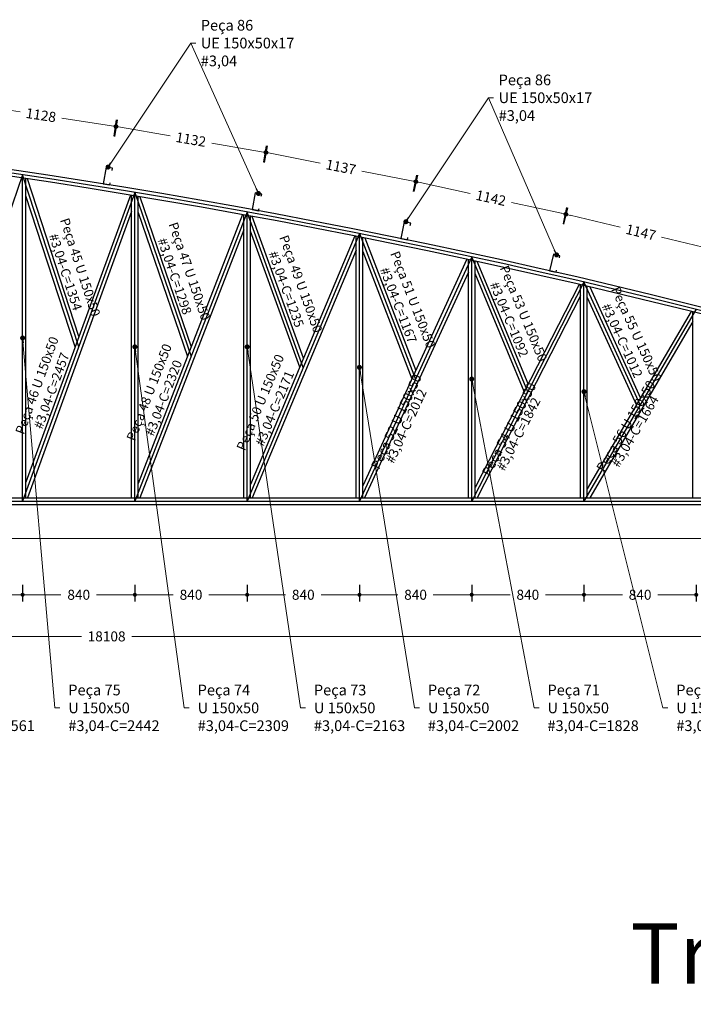
# Model space of a CAD drawing. Units: metres. Extents: x 1641 to 14177, y 457 to 4192.
# Drawn here: x 1679 to 1684, y 507 to 514 of the extents above; entities that cross this region are included whole.
import ezdxf

# ---------------------------------------------------------------- set-up
doc = ezdxf.new("R2010")
doc.units = ezdxf.units.M
doc.header["$PDMODE"] = 3
for name, color, linetype, lineweight in [('ARQ_ALV_ALT', 2, 'Continuous', 13), ('ARQ_VIS_V01', 6, 'Continuous', 13), ('COTA', 12, 'Continuous', 9), ('m_cota', 1, 'Continuous', 5), ('TEXTO', 2, 'Continuous', 13)]:
    doc.layers.add(name, color=color, linetype=linetype, lineweight=lineweight)
doc.layers.add('PAREDE VISTA', color=6, linetype='Continuous')
doc.styles.add('ARIAL', font='ARIAL.TTF')
doc.dimstyles.new('cota', dxfattribs={"dimtxt": 0.075, "dimasz": 0.03, "dimexe": 0.05, "dimexo": 0, "dimgap": 0.05, "dimtad": 0, "dimdec": 0, "dimlfac": 1000, "dimzin": 4, "dimdsep": 46, "dimtxsty": 'ARIAL', "dimblk": 'DOT', "dimcen": 0, "dimdle": 0.15, "dimclrd": 256, "dimclre": 256, "dimclrt": 4, "dimadec": 0, "dimazin": 1, "dimtfac": 1, "dimtdec": 0, "dimtix": 1, "dimtofl": 0, "dimtmove": 0, "dimatfit": 3, "dimfxl": 0.075, "dimfxlon": 1, "dimtolj": 1, "dimtzin": 0, "dimlwd": -1, "dimarcsym": 0})
doc.dimstyles.new('Cota 50', dxfattribs={"dimtxt": 0.14, "dimasz": 0.0375, "dimexe": 0.05, "dimexo": 0.05, "dimgap": 0.05, "dimtad": 0, "dimdec": 0, "dimlfac": 1000, "dimzin": 4, "dimdsep": 46, "dimtxsty": 'ARIAL', "dimblk": 'DOT', "dimcen": 0.0375, "dimdle": 0.0375, "dimclrd": 256, "dimclre": 256, "dimclrt": 4, "dimadec": 0, "dimazin": 1, "dimtfac": 1, "dimtdec": 0, "dimtix": 1, "dimtofl": 0, "dimtmove": 0, "dimatfit": 3, "dimldrblk": 'DOT', "dimfxl": 0.1, "dimfxlon": 1, "dimtolj": 1, "dimtzin": 0, "dimlwd": -1, "dimarcsym": 1})

# ---------------------------------------------------------------- blocks, each defined once
blk = doc.blocks.new('_DOT')
at = {"color": 0, "linetype": 'ByBlock'}
blk.add_line((-0.5, 0), (-1, 0), dxfattribs=at)
at = {"color": 0, "linetype": 'ByBlock', "const_width": 0.5}
blk.add_lwpolyline([(-0.25, 0, 1), (0.25, 0, 1)], format="xyb", close=True, dxfattribs=at)
blk = doc.blocks.new('*D157')
at = {"layer": 'COTA', "lineweight": -2, "transparency": 16777216}
for p, q in [((1678.613, 513.7336), (1678.6317, 513.8572)), ((1679.7287, 513.5649), (1679.7474, 513.6885))]:
    blk.add_line(p, q, dxfattribs=at)
at = {"layer": 'COTA', "transparency": 16777216}
for p, q in [((1678.6539, 513.8033), (1679.0253, 513.7471)), ((1679.7102, 513.6436), (1679.3388, 513.6997))]:
    blk.add_line(p, q, dxfattribs=at)
at = {"layer": 'Defpoints', "color": 0, "transparency": 16777216}
for p in [(1679.7399, 513.6391), (1678.5776, 513.4993), (1679.6933, 513.3306)]:
    blk.add_point(p, dxfattribs=at)
at = {"layer": 'COTA', "transparency": 16777216, "xscale": 0.03, "yscale": 0.03, "zscale": 0.03}
for p, rotation in [((1678.6242, 513.8078), 171.4021182820845), ((1679.7399, 513.6391), 351.4021182820846)]:
    blk.add_blockref('_DOT', p, dxfattribs=dict(at, rotation=rotation))
at = {"layer": 'COTA', "color": 4, "transparency": 16777216, "insert": (1679.1821, 513.7234), "char_height": 0.075, "attachment_point": 5, "rotation": 351.40212, "style": 'ARIAL'}
blk.add_mtext('\\A1;1128', dxfattribs=at)
blk = doc.blocks.new('*D158')
at = {"layer": 'COTA', "lineweight": -2, "transparency": 16777216}
for p, q in [((1679.7336, 513.5641), (1679.7549, 513.6872)), ((1680.8493, 513.3711), (1680.8706, 513.4943))]:
    blk.add_line(p, q, dxfattribs=at)
at = {"layer": 'COTA', "transparency": 16777216}
for p, q in [((1679.776, 513.6329), (1680.1485, 513.5684)), ((1680.8325, 513.4501), (1680.46, 513.5146))]:
    blk.add_line(p, q, dxfattribs=at)
at = {"layer": 'Defpoints', "color": 0, "transparency": 16777216}
for p in [(1680.8621, 513.445), (1679.6933, 513.3306), (1680.8089, 513.1376)]:
    blk.add_point(p, dxfattribs=at)
at = {"layer": 'COTA', "transparency": 16777216, "xscale": 0.03, "yscale": 0.03, "zscale": 0.03}
for p, rotation in [((1679.7464, 513.638), 170.1885034284386), ((1680.8621, 513.445), 350.1885034284387)]:
    blk.add_blockref('_DOT', p, dxfattribs=dict(at, rotation=rotation))
at = {"layer": 'COTA', "color": 4, "transparency": 16777216, "insert": (1680.3042, 513.5415), "char_height": 0.075, "attachment_point": 5, "rotation": 350.1885, "style": 'ARIAL'}
blk.add_mtext('\\A1;1132', dxfattribs=at)
blk = doc.blocks.new('*D159')
at = {"layer": 'COTA', "lineweight": -2, "transparency": 16777216}
for p, q in [((1680.8542, 513.3702), (1680.8781, 513.4928)), ((1681.9699, 513.1527), (1681.9938, 513.2754))]:
    blk.add_line(p, q, dxfattribs=at)
at = {"layer": 'COTA', "transparency": 16777216}
for p, q in [((1680.898, 513.438), (1681.2709, 513.3654)), ((1681.9548, 513.232), (1681.5819, 513.3047))]:
    blk.add_line(p, q, dxfattribs=at)
at = {"layer": 'Defpoints', "color": 0, "transparency": 16777216}
for p in [(1681.9842, 513.2263), (1680.8089, 513.1376), (1681.9246, 512.9202)]:
    blk.add_point(p, dxfattribs=at)
at = {"layer": 'COTA', "transparency": 16777216, "xscale": 0.03, "yscale": 0.03, "zscale": 0.03}
for p, rotation in [((1680.8686, 513.4438), 168.9704373662165), ((1681.9842, 513.2263), 348.9704373662165)]:
    blk.add_blockref('_DOT', p, dxfattribs=dict(at, rotation=rotation))
at = {"layer": 'COTA', "color": 4, "transparency": 16777216, "insert": (1681.4264, 513.335), "char_height": 0.075, "attachment_point": 5, "rotation": 348.97044, "style": 'ARIAL'}
blk.add_mtext('\\A1;1137', dxfattribs=at)
blk = doc.blocks.new('*D160')
at = {"layer": 'COTA', "lineweight": -2, "transparency": 16777216}
for p, q in [((1681.9748, 513.1516), (1682.0013, 513.2738)), ((1683.0905, 512.9093), (1683.117, 513.0315))]:
    blk.add_line(p, q, dxfattribs=at)
at = {"layer": 'COTA', "transparency": 16777216}
for p, q in [((1682.02, 513.2185), (1682.3941, 513.1373)), ((1683.0771, 512.989), (1682.703, 513.0702))]:
    blk.add_line(p, q, dxfattribs=at)
at = {"layer": 'Defpoints', "color": 0, "transparency": 16777216}
for p in [(1683.1064, 512.9826), (1681.9246, 512.9202), (1683.0402, 512.6779)]:
    blk.add_point(p, dxfattribs=at)
at = {"layer": 'COTA', "transparency": 16777216, "xscale": 0.03, "yscale": 0.03, "zscale": 0.03}
for p, rotation in [((1681.9907, 513.2249), 167.7472950659244), ((1683.1064, 512.9826), 347.7472950659244)]:
    blk.add_blockref('_DOT', p, dxfattribs=dict(at, rotation=rotation))
at = {"layer": 'COTA', "color": 4, "transparency": 16777216, "insert": (1682.5486, 513.1038), "char_height": 0.075, "attachment_point": 5, "rotation": 347.7473, "style": 'ARIAL'}
blk.add_mtext('\\A1;1142', dxfattribs=at)
blk = doc.blocks.new('*D161')
at = {"layer": 'COTA', "lineweight": -2, "transparency": 16777216}
for p, q in [((1683.0954, 512.9081), (1683.1246, 513.0297)), ((1684.2111, 512.6407), (1684.2402, 512.7622))]:
    blk.add_line(p, q, dxfattribs=at)
at = {"layer": 'COTA', "transparency": 16777216}
for p, q in [((1683.1421, 512.9741), (1683.5166, 512.8843)), ((1684.1994, 512.7206), (1683.8248, 512.8104))]:
    blk.add_line(p, q, dxfattribs=at)
at = {"layer": 'Defpoints', "color": 0, "transparency": 16777216}
for p in [(1683.0402, 512.6779), (1684.2285, 512.7136), (1684.1559, 512.4104)]:
    blk.add_point(p, dxfattribs=at)
at = {"layer": 'COTA', "transparency": 16777216, "xscale": 0.03, "yscale": 0.03, "zscale": 0.03}
for p, rotation in [((1683.1129, 512.981), 166.5184571196924), ((1684.2285, 512.7136), 346.5184571196925)]:
    blk.add_blockref('_DOT', p, dxfattribs=dict(at, rotation=rotation))
at = {"layer": 'COTA', "color": 4, "transparency": 16777216, "insert": (1683.6707, 512.8473), "char_height": 0.075, "attachment_point": 5, "rotation": 346.51846, "style": 'ARIAL'}
blk.add_mtext('\\A1;1147', dxfattribs=at)
blk = doc.blocks.new('*D176')
at = {"layer": 'COTA', "lineweight": -2, "transparency": 16777216}
for p, q in [((1678.2045, 510.2115), (1678.2045, 510.0865)), ((1679.0446, 510.2115), (1679.0446, 510.0865))]:
    blk.add_line(p, q, dxfattribs=at)
at = {"layer": 'COTA', "transparency": 16777216}
for p, q in [((1678.2345, 510.1365), (1678.4918, 510.1365)), ((1679.0146, 510.1365), (1678.7573, 510.1365))]:
    blk.add_line(p, q, dxfattribs=at)
at = {"layer": 'Defpoints', "color": 0, "transparency": 16777216}
for p in [(1678.2045, 510.8357), (1679.0446, 510.8357), (1679.0446, 510.1365)]:
    blk.add_point(p, dxfattribs=at)
at = {"layer": 'COTA', "transparency": 16777216, "xscale": 0.03, "yscale": 0.03, "zscale": 0.03, "rotation": 180}
blk.add_blockref('_DOT', (1678.2045, 510.1365), dxfattribs=at)
at = {"layer": 'COTA', "transparency": 16777216, "xscale": 0.03, "yscale": 0.03, "zscale": 0.03}
blk.add_blockref('_DOT', (1679.0446, 510.1365), dxfattribs=at)
at = {"layer": 'COTA', "color": 4, "transparency": 16777216, "insert": (1678.6246, 510.1365), "char_height": 0.075, "attachment_point": 5, "style": 'ARIAL'}
blk.add_mtext('\\A1;840', dxfattribs=at)
blk = doc.blocks.new('*D177')
at = {"layer": 'COTA', "lineweight": -2, "transparency": 16777216}
for p, q in [((1679.0446, 510.2115), (1679.0446, 510.0865)), ((1679.8846, 510.2115), (1679.8846, 510.0865))]:
    blk.add_line(p, q, dxfattribs=at)
at = {"layer": 'COTA', "transparency": 16777216}
for p, q in [((1679.0746, 510.1365), (1679.3318, 510.1365)), ((1679.8546, 510.1365), (1679.5974, 510.1365))]:
    blk.add_line(p, q, dxfattribs=at)
at = {"layer": 'Defpoints', "color": 0, "transparency": 16777216}
for p in [(1679.0446, 510.8357), (1679.8846, 510.8357), (1679.8846, 510.1365)]:
    blk.add_point(p, dxfattribs=at)
at = {"layer": 'COTA', "transparency": 16777216, "xscale": 0.03, "yscale": 0.03, "zscale": 0.03, "rotation": 180}
blk.add_blockref('_DOT', (1679.0446, 510.1365), dxfattribs=at)
at = {"layer": 'COTA', "transparency": 16777216, "xscale": 0.03, "yscale": 0.03, "zscale": 0.03}
blk.add_blockref('_DOT', (1679.8846, 510.1365), dxfattribs=at)
at = {"layer": 'COTA', "color": 4, "transparency": 16777216, "insert": (1679.4646, 510.1365), "char_height": 0.075, "attachment_point": 5, "style": 'ARIAL'}
blk.add_mtext('\\A1;840', dxfattribs=at)
blk = doc.blocks.new('*D178')
at = {"layer": 'COTA', "lineweight": -2, "transparency": 16777216}
for p, q in [((1679.8846, 510.2115), (1679.8846, 510.0865)), ((1680.7247, 510.2115), (1680.7247, 510.0865))]:
    blk.add_line(p, q, dxfattribs=at)
at = {"layer": 'COTA', "transparency": 16777216}
for p, q in [((1679.9146, 510.1365), (1680.1719, 510.1365)), ((1680.6947, 510.1365), (1680.4375, 510.1365))]:
    blk.add_line(p, q, dxfattribs=at)
at = {"layer": 'Defpoints', "color": 0, "transparency": 16777216}
for p in [(1679.8846, 510.8357), (1680.7247, 510.8357), (1680.7247, 510.1365)]:
    blk.add_point(p, dxfattribs=at)
at = {"layer": 'COTA', "transparency": 16777216, "xscale": 0.03, "yscale": 0.03, "zscale": 0.03, "rotation": 180}
blk.add_blockref('_DOT', (1679.8846, 510.1365), dxfattribs=at)
at = {"layer": 'COTA', "transparency": 16777216, "xscale": 0.03, "yscale": 0.03, "zscale": 0.03}
blk.add_blockref('_DOT', (1680.7247, 510.1365), dxfattribs=at)
at = {"layer": 'COTA', "color": 4, "transparency": 16777216, "insert": (1680.3047, 510.1365), "char_height": 0.075, "attachment_point": 5, "style": 'ARIAL'}
blk.add_mtext('\\A1;840', dxfattribs=at)
blk = doc.blocks.new('*D179')
at = {"layer": 'COTA', "lineweight": -2, "transparency": 16777216}
for p, q in [((1680.7247, 510.2115), (1680.7247, 510.0865)), ((1681.5648, 510.2115), (1681.5648, 510.0865))]:
    blk.add_line(p, q, dxfattribs=at)
at = {"layer": 'COTA', "transparency": 16777216}
for p, q in [((1680.7547, 510.1365), (1681.012, 510.1365)), ((1681.5348, 510.1365), (1681.2775, 510.1365))]:
    blk.add_line(p, q, dxfattribs=at)
at = {"layer": 'Defpoints', "color": 0, "transparency": 16777216}
for p in [(1680.7247, 510.8357), (1681.5648, 510.8357), (1681.5648, 510.1365)]:
    blk.add_point(p, dxfattribs=at)
at = {"layer": 'COTA', "transparency": 16777216, "xscale": 0.03, "yscale": 0.03, "zscale": 0.03, "rotation": 180}
blk.add_blockref('_DOT', (1680.7247, 510.1365), dxfattribs=at)
at = {"layer": 'COTA', "transparency": 16777216, "xscale": 0.03, "yscale": 0.03, "zscale": 0.03}
blk.add_blockref('_DOT', (1681.5648, 510.1365), dxfattribs=at)
at = {"layer": 'COTA', "color": 4, "transparency": 16777216, "insert": (1681.1447, 510.1365), "char_height": 0.075, "attachment_point": 5, "style": 'ARIAL'}
blk.add_mtext('\\A1;840', dxfattribs=at)
blk = doc.blocks.new('*D180')
at = {"layer": 'COTA', "lineweight": -2, "transparency": 16777216}
for p, q in [((1681.5648, 510.2115), (1681.5648, 510.0865)), ((1682.4048, 510.2115), (1682.4048, 510.0865))]:
    blk.add_line(p, q, dxfattribs=at)
at = {"layer": 'COTA', "transparency": 16777216}
for p, q in [((1681.5948, 510.1365), (1681.852, 510.1365)), ((1682.3748, 510.1365), (1682.1176, 510.1365))]:
    blk.add_line(p, q, dxfattribs=at)
at = {"layer": 'Defpoints', "color": 0, "transparency": 16777216}
for p in [(1681.5648, 510.8357), (1682.4048, 510.8357), (1682.4048, 510.1365)]:
    blk.add_point(p, dxfattribs=at)
at = {"layer": 'COTA', "transparency": 16777216, "xscale": 0.03, "yscale": 0.03, "zscale": 0.03, "rotation": 180}
blk.add_blockref('_DOT', (1681.5648, 510.1365), dxfattribs=at)
at = {"layer": 'COTA', "transparency": 16777216, "xscale": 0.03, "yscale": 0.03, "zscale": 0.03}
blk.add_blockref('_DOT', (1682.4048, 510.1365), dxfattribs=at)
at = {"layer": 'COTA', "color": 4, "transparency": 16777216, "insert": (1681.9848, 510.1365), "char_height": 0.075, "attachment_point": 5, "style": 'ARIAL'}
blk.add_mtext('\\A1;840', dxfattribs=at)
blk = doc.blocks.new('*D181')
at = {"layer": 'COTA', "lineweight": -2, "transparency": 16777216}
for p, q in [((1682.4048, 510.2115), (1682.4048, 510.0865)), ((1683.2449, 510.2115), (1683.2449, 510.0865))]:
    blk.add_line(p, q, dxfattribs=at)
at = {"layer": 'COTA', "transparency": 16777216}
for p, q in [((1682.4348, 510.1365), (1682.6921, 510.1365)), ((1683.2149, 510.1365), (1682.9576, 510.1365))]:
    blk.add_line(p, q, dxfattribs=at)
at = {"layer": 'Defpoints', "color": 0, "transparency": 16777216}
for p in [(1682.4048, 510.8357), (1683.2449, 510.8357), (1683.2449, 510.1365)]:
    blk.add_point(p, dxfattribs=at)
at = {"layer": 'COTA', "transparency": 16777216, "xscale": 0.03, "yscale": 0.03, "zscale": 0.03, "rotation": 180}
blk.add_blockref('_DOT', (1682.4048, 510.1365), dxfattribs=at)
at = {"layer": 'COTA', "transparency": 16777216, "xscale": 0.03, "yscale": 0.03, "zscale": 0.03}
blk.add_blockref('_DOT', (1683.2449, 510.1365), dxfattribs=at)
at = {"layer": 'COTA', "color": 4, "transparency": 16777216, "insert": (1682.8248, 510.1365), "char_height": 0.075, "attachment_point": 5, "style": 'ARIAL'}
blk.add_mtext('\\A1;840', dxfattribs=at)
blk = doc.blocks.new('*D182')
at = {"layer": 'COTA', "lineweight": -2, "transparency": 16777216}
for p, q in [((1683.2449, 510.2115), (1683.2449, 510.0865)), ((1684.0849, 510.2115), (1684.0849, 510.0865))]:
    blk.add_line(p, q, dxfattribs=at)
at = {"layer": 'COTA', "transparency": 16777216}
for p, q in [((1683.2749, 510.1365), (1683.5321, 510.1365)), ((1684.0549, 510.1365), (1683.7977, 510.1365))]:
    blk.add_line(p, q, dxfattribs=at)
at = {"layer": 'Defpoints', "color": 0, "transparency": 16777216}
for p in [(1683.2449, 510.8357), (1684.0849, 510.8357), (1684.0849, 510.1365)]:
    blk.add_point(p, dxfattribs=at)
at = {"layer": 'COTA', "transparency": 16777216, "xscale": 0.03, "yscale": 0.03, "zscale": 0.03, "rotation": 180}
blk.add_blockref('_DOT', (1683.2449, 510.1365), dxfattribs=at)
at = {"layer": 'COTA', "transparency": 16777216, "xscale": 0.03, "yscale": 0.03, "zscale": 0.03}
blk.add_blockref('_DOT', (1684.0849, 510.1365), dxfattribs=at)
at = {"layer": 'COTA', "color": 4, "transparency": 16777216, "insert": (1683.6649, 510.1365), "char_height": 0.075, "attachment_point": 5, "style": 'ARIAL'}
blk.add_mtext('\\A1;840', dxfattribs=at)
blk = doc.blocks.new('*D188')
at = {"layer": 'COTA', "lineweight": -2, "transparency": 16777216}
for p, q in [((1670.6189, 509.9002), (1670.6189, 509.7752)), ((1688.7273, 509.9002), (1688.7273, 509.7752))]:
    blk.add_line(p, q, dxfattribs=at)
at = {"layer": 'COTA', "transparency": 16777216}
for p, q in [((1670.6489, 509.8252), (1679.4854, 509.8252)), ((1688.6973, 509.8252), (1679.8608, 509.8252))]:
    blk.add_line(p, q, dxfattribs=at)
at = {"layer": 'Defpoints', "color": 0, "transparency": 16777216}
for p in [(1670.6189, 510.8108), (1688.7273, 510.8107), (1670.6189, 509.8252)]:
    blk.add_point(p, dxfattribs=at)
at = {"layer": 'COTA', "transparency": 16777216, "xscale": 0.03, "yscale": 0.03, "zscale": 0.03, "rotation": 180}
blk.add_blockref('_DOT', (1670.6189, 509.8252), dxfattribs=at)
at = {"layer": 'COTA', "transparency": 16777216, "xscale": 0.03, "yscale": 0.03, "zscale": 0.03}
blk.add_blockref('_DOT', (1688.7273, 509.8252), dxfattribs=at)
at = {"layer": 'COTA', "color": 4, "transparency": 16777216, "insert": (1679.6731, 509.8252), "char_height": 0.075, "attachment_point": 5, "style": 'ARIAL'}
blk.add_mtext('\\A1;18108', dxfattribs=at)

msp = doc.modelspace()

# ---------------------------------------------------------------- linework, layer by layer
at = {"color": 5}
for p, q in [((1679.0446, 510.83568), (1679.0446, 513.2779)), ((1679.88465, 510.83568), (1679.88465, 513.14513)), ((1680.7247, 510.83568), (1680.7247, 512.99855)), ((1681.56475, 510.83568), (1681.56475, 512.83803)), ((1682.4048, 510.83568), (1682.4048, 512.66345)), ((1683.24486, 510.83568), (1683.24486, 512.47467)), ((1670.64387, 510.83568), (1688.72735, 510.83568))]:
    msp.add_line(p, q, dxfattribs=at)
at = {"color": 6}
for p, q in [((1679.85087, 513.1254), (1679.0696, 510.97755)), ((1679.85965, 513.00327), (1679.08029, 510.86068)), ((1680.69044, 512.97939), (1679.90965, 510.9691)), ((1680.6997, 512.86513), (1679.92118, 510.86068)), ((1681.52986, 512.81949), (1680.7497, 510.95989)), ((1681.53975, 512.71382), (1680.7623, 510.86068)), ((1682.36908, 512.64559), (1681.58975, 510.94994)), ((1682.3798, 512.54919), (1681.60376, 510.86068)), ((1683.20801, 512.45758), (1682.4298, 510.93927)), ((1683.21986, 512.37108), (1682.44571, 510.86068)), ((1684.04649, 512.25536), (1683.26986, 510.92792)), ((1684.05991, 512.17929), (1683.28845, 510.86068))]:
    msp.add_line(p, q, dxfattribs=at)
for points in [[(1679.7152, 513.30979), (1679.71793, 513.32657), (1679.66858, 513.33459), (1679.6482, 513.20924), (1679.69755, 513.20122), (1679.70028, 513.218)], [(1680.83041, 513.11639), (1680.83349, 513.13311), (1680.78432, 513.14218), (1680.76129, 513.01729), (1680.81046, 513.00822), (1680.81354, 513.02494)], [(1681.9456, 512.89848), (1681.94904, 512.91513), (1681.90007, 512.92524), (1681.87439, 512.80087), (1681.92336, 512.79076), (1681.92679, 512.8074)], [(1683.06079, 512.65575), (1683.06459, 512.67232), (1683.01585, 512.68348), (1682.9875, 512.55968), (1683.03624, 512.54852), (1683.04004, 512.56509)]]:
    msp.add_lwpolyline(points, dxfattribs=at)
for radius, end in [(53.2357, 90.580471), (53.1857, 90.52715)]:
    msp.add_arc((1671.1582, 460.65487), radius, 70.729668, end, dxfattribs=at)
at = {"color": 5}
msp.add_arc((1671.1582, 460.65487), 53.2107, 70.720257, 90.553823, dxfattribs=at)
at = {"layer": 'ARQ_ALV_ALT', "color": 6, "lineweight": 25}
for p, q in [((1679.0696, 510.86068), (1679.0696, 513.24887)), ((1679.46591, 512.06708), (1679.08092, 513.24716)), ((1679.43818, 511.99085), (1679.0696, 513.12066)), ((1679.85965, 510.86068), (1679.85965, 513.12394)), ((1679.90965, 510.86068), (1679.90965, 513.11563)), ((1679.92186, 513.11359), (1680.30617, 511.99001)), ((1679.90965, 512.99479), (1680.27807, 511.91766)), ((1680.6997, 510.86068), (1680.6997, 512.9777)), ((1680.7497, 510.86068), (1680.7497, 512.96856)), ((1681.14646, 511.9056), (1680.76301, 512.96612)), ((1681.1179, 511.83753), (1680.7497, 512.85588)), ((1681.53975, 510.86068), (1681.53975, 512.81752)), ((1681.58975, 510.86068), (1681.58975, 512.80755)), ((1681.60445, 512.8046), (1681.98679, 511.8138)), ((1681.58975, 512.7038), (1681.95765, 511.75041)), ((1682.3798, 510.86068), (1682.3798, 512.64328)), ((1682.4298, 510.86068), (1682.4298, 512.63246)), ((1682.82717, 511.71456), (1682.44629, 512.62888)), ((1682.79729, 511.65626), (1682.4298, 512.53843)), ((1683.21986, 510.86068), (1683.21986, 512.45482)), ((1683.26986, 510.86068), (1683.26986, 512.44316)), ((1683.28872, 512.43874), (1683.66764, 511.60782)), ((1683.26986, 512.35959), (1683.63675, 511.55503)), ((1684.05991, 510.86068), (1684.05991, 512.25201)), ((1670.66887, 510.86068), (1688.72735, 510.86068)), ((1670.61887, 510.81068), (1688.72735, 510.81068))]:
    msp.add_line(p, q, dxfattribs=at)
at = {"layer": 'ARQ_VIS_V01', "color": 253}
for p, q in [((1670.05028, 510.80782), (1688.72735, 510.80782)), ((1670.04753, 510.55782), (1688.72735, 510.55782))]:
    msp.add_line(p, q, dxfattribs=at)
at = {"layer": 'PAREDE VISTA', "color": 5}
for p, q in [((1679.0446, 513.2779), (1678.20454, 510.83568)), ((1679.46462, 511.99041), (1679.0446, 513.2779)), ((1679.88465, 513.14513), (1679.0446, 510.83568)), ((1679.88465, 513.14513), (1680.30467, 511.91712)), ((1680.7247, 512.99855), (1679.88465, 510.83568)), ((1681.14473, 511.83686), (1680.7247, 512.99855)), ((1681.56475, 512.83803), (1680.7247, 510.83568)), ((1681.56475, 512.83803), (1681.98478, 511.74957)), ((1682.4048, 512.66345), (1681.56475, 510.83568)), ((1682.82483, 511.65517), (1682.4048, 512.66345)), ((1683.24486, 512.47467), (1682.4048, 510.83568)), ((1683.24486, 512.47467), (1683.66488, 511.5536)), ((1684.08491, 512.27152), (1683.24486, 510.83568))]:
    msp.add_line(p, q, dxfattribs=at)

# ---------------------------------------------------------------- texts
at = {"color": 2, "char_height": 0.08, "attachment_point": 4, "style": 'ARIAL'}
for s, insert in [('{\\C4;Peça 76\\PU 150x50\\P#3,04-C=2561}', (1678.45344, 509.29063)), ('{\\C4;Peça 75\\PU 150x50\\P#3,04-C=2442}', (1679.38636, 509.29063)), ('{\\C4;Peça 74\\PU 150x50\\P#3,04-C=2309}', (1680.35454, 509.29063)), ('{\\C4;Peça 73\\PU 150x50\\P#3,04-C=2163}', (1681.22416, 509.29063)), ('{\\C4;Peça 72\\PU 150x50\\P#3,04-C=2002}', (1682.07689, 509.29063)), ('{\\C4;Peça 71\\PU 150x50\\P#3,04-C=1828}', (1682.97184, 509.29063)), ('{\\C4;Peça 70\\PU 150x50\\P#3,04-C=1639}', (1683.9356, 509.29063))]:
    msp.add_mtext(s, dxfattribs=dict(at, insert=insert))
at = {"layer": 'm_cota', "char_height": 0.08, "attachment_point": 4, "style": 'ARIAL'}
for insert in [(1680.37769, 514.26237), (1682.60653, 513.85351)]:
    msp.add_mtext('{\\C4;Peça 86\\PUE 150x50x17\\P#3,04}', dxfattribs=dict(at, insert=insert))
at = {"layer": 'm_cota', "char_height": 0.07, "attachment_point": 2, "style": 'ARIAL'}
for s, insert, rotation in [('{\\fArial|b0|i0|c204|p34;\\C4; \\P\\fArial|b0|i0|c0|p34;\\C2;Peça 45 \\fArial|b0|i0|c204|p34;U \\fArial|b0|i0|c0|p34;150\\fArial|b0|i0|c204|p34;x50\\P#\\fArial|b0|i0|c0|p34;3\\fArial|b0|i0|c204|p34;,\\fArial|b0|i0|c0|p34;04\\fArial|b0|i0|c204|p34;-C=\\fArial|b0|i0|c0|p34;1354\\H1.3809x; }', (1679.50949, 512.59684), 288.068152), ('{\\fArial|b0|i0|c204|p34;\\C4; \\P\\fArial|b0|i0|c0|p34;\\C2;Peça 47 \\fArial|b0|i0|c204|p34;U \\fArial|b0|i0|c0|p34;150\\fArial|b0|i0|c204|p34;x50\\P#\\fArial|b0|i0|c0|p34;3\\fArial|b0|i0|c204|p34;,\\fArial|b0|i0|c0|p34;04\\fArial|b0|i0|c204|p34;-C=\\fArial|b0|i0|c0|p34;1298\\H1.3809x; }', (1680.32598, 512.56781), 288.882509), ('{\\fArial|b0|i0|c204|p34;\\C4; \\P\\fArial|b0|i0|c0|p34;\\C2;Peça 49 \\fArial|b0|i0|c204|p34;U \\fArial|b0|i0|c0|p34;150\\fArial|b0|i0|c204|p34;x50\\P#\\fArial|b0|i0|c0|p34;3\\fArial|b0|i0|c204|p34;,\\fArial|b0|i0|c0|p34;04\\fArial|b0|i0|c204|p34;-C=\\fArial|b0|i0|c0|p34;1235\\H1.3809x; }', (1681.16004, 512.47313), 289.878149), ('{\\fArial|b0|i0|c204|p34;\\C4; \\P\\fArial|b0|i0|c0|p34;\\C2;Peça 51 \\fArial|b0|i0|c204|p34;U \\fArial|b0|i0|c0|p34;150\\fArial|b0|i0|c204|p34;x50\\P#\\fArial|b0|i0|c0|p34;3\\fArial|b0|i0|c204|p34;,\\fArial|b0|i0|c0|p34;04\\fArial|b0|i0|c204|p34;-C=\\fArial|b0|i0|c0|p34;1167\\H1.3809x; }', (1681.99786, 512.35661), 291.101017), ('{\\fArial|b0|i0|c204|p34;\\C4; \\P\\fArial|b0|i0|c0|p34;\\C2;Peça 53 \\fArial|b0|i0|c204|p34;U \\fArial|b0|i0|c0|p34;150\\fArial|b0|i0|c204|p34;x50\\P#\\fArial|b0|i0|c0|p34;3\\fArial|b0|i0|c204|p34;,\\fArial|b0|i0|c0|p34;04\\fArial|b0|i0|c204|p34;-C=\\fArial|b0|i0|c0|p34;1092\\H1.3809x; }', (1682.82553, 512.25355), 292.615524), ('{\\fArial|b0|i0|c204|p34;\\C4; \\P\\fArial|b0|i0|c0|p34;\\C2;Peça 55 \\fArial|b0|i0|c204|p34;U \\fArial|b0|i0|c0|p34;150\\fArial|b0|i0|c204|p34;x50\\P#\\fArial|b0|i0|c0|p34;3\\fArial|b0|i0|c204|p34;,\\fArial|b0|i0|c0|p34;04\\fArial|b0|i0|c204|p34;-C=\\fArial|b0|i0|c0|p34;1012\\H1.3809x; }', (1683.66905, 512.10059), 294.514021), ('{\\fArial|b0|i0|c204|p34;\\C4; \\P\\fArial|b0|i0|c0|p34;\\C2;Peça 46 \\fArial|b0|i0|c204|p34;U \\fArial|b0|i0|c0|p34;150\\fArial|b0|i0|c204|p34;x50\\P#\\fArial|b0|i0|c0|p34;3\\fArial|b0|i0|c204|p34;,\\fArial|b0|i0|c0|p34;04\\fArial|b0|i0|c204|p34;-C=\\fArial|b0|i0|c0|p34;2457\\H1.3809x; }', (1679.11863, 511.71422), 70.011395), ('{\\fArial|b0|i0|c204|p34;\\C4; \\P\\fArial|b0|i0|c0|p34;\\C2;Peça 48 \\fArial|b0|i0|c204|p34;U \\fArial|b0|i0|c0|p34;150\\fArial|b0|i0|c204|p34;x50\\P#\\fArial|b0|i0|c0|p34;3\\fArial|b0|i0|c204|p34;,\\fArial|b0|i0|c0|p34;04\\fArial|b0|i0|c204|p34;-C=\\fArial|b0|i0|c0|p34;2320\\H1.3809x; }', (1679.95853, 511.66324), 68.773971), ('{\\fArial|b0|i0|c204|p34;\\C4; \\P\\fArial|b0|i0|c0|p34;\\C2;Peça 50 \\fArial|b0|i0|c204|p34;U \\fArial|b0|i0|c0|p34;150\\fArial|b0|i0|c204|p34;x50\\P#\\fArial|b0|i0|c0|p34;3\\fArial|b0|i0|c204|p34;,\\fArial|b0|i0|c0|p34;04\\fArial|b0|i0|c204|p34;-C=\\fArial|b0|i0|c0|p34;2171\\H1.3809x; }', (1680.79044, 511.58882), 67.240349)]:
    msp.add_mtext(s, dxfattribs=dict(at, insert=insert, rotation=rotation))
at = {"layer": 'm_cota', "char_height": 0.07, "attachment_point": 2, "line_spacing_factor": 0.685714, "style": 'ARIAL'}
for s, insert, rotation in [('{\\fArial|b0|i0|c204|p34;\\C4; \\P\\fArial|b0|i0|c0|p34;\\C2;Peça 52 \\fArial|b0|i0|c204|p34;U \\fArial|b0|i0|c0|p34;150\\fArial|b0|i0|c204|p34;x50\\P#\\fArial|b0|i0|c0|p34;3\\fArial|b0|i0|c204|p34;,\\fArial|b0|i0|c0|p34;04\\fArial|b0|i0|c204|p34;-C=\\fArial|b0|i0|c0|p34;2012\\H1.3809x; }', (1681.80931, 511.44617), 65.316269), ('{\\fArial|b0|i0|c204|p34;\\C4; \\P\\fArial|b0|i0|c0|p34;\\C2;Peça 54 \\fArial|b0|i0|c204|p34;U \\fArial|b0|i0|c0|p34;150\\fArial|b0|i0|c204|p34;x50\\P#\\fArial|b0|i0|c0|p34;3\\fArial|b0|i0|c204|p34;,\\fArial|b0|i0|c0|p34;04\\fArial|b0|i0|c204|p34;-C=\\fArial|b0|i0|c0|p34;1842\\H1.3809x; }', (1682.65299, 511.39081), 62.862888), ('{\\fArial|b0|i0|c204|p34;\\C4; \\P\\fArial|b0|i0|c0|p34;\\C2;Peça 56 \\fArial|b0|i0|c204|p34;U \\fArial|b0|i0|c0|p34;150\\fArial|b0|i0|c204|p34;x50\\P#\\fArial|b0|i0|c0|p34;3\\fArial|b0|i0|c204|p34;,\\fArial|b0|i0|c0|p34;04\\fArial|b0|i0|c204|p34;-C=\\fArial|b0|i0|c0|p34;1664\\H1.3809x; }', (1683.52738, 511.41682), 59.669865)]:
    msp.add_mtext(s, dxfattribs=dict(at, insert=insert, rotation=rotation))
at = {"layer": 'TEXTO', "ltscale": 0.5, "insert": (1685.25159, 507.08832), "char_height": 0.45, "attachment_point": 8, "style": 'ARIAL'}
msp.add_mtext('Treliça B - 4', dxfattribs=at)

# ---------------------------------------------------------------- dimensions: what is measured, and where the dimension line sits
at = {"layer": 'COTA'}
for p1, p2, distance, picture, middle in [((1678.57757, 513.49927), (1679.69325, 513.33058), 0.31202, '*D157', (1679.18206, 513.72344)), ((1679.69325, 513.33058), (1680.8089, 513.13765), 0.31195, '*D158', (1680.30424, 513.54151)), ((1680.8089, 513.13765), (1681.92456, 512.92019), 0.31188, '*D159', (1681.4264, 513.33504)), ((1681.92456, 512.92019), (1683.04022, 512.6779), 0.31181, '*D160', (1682.54856, 513.10375)), ((1683.04022, 512.6779), (1684.15586, 512.41044), 0.31174, '*D161', (1683.67072, 512.84732))]:
    dim = msp.add_aligned_dim(p1=p1, p2=p2, distance=distance, dimstyle='cota', dxfattribs=at)
    dim.commit()
    dim.dimension.update_dxf_attribs({"geometry": picture, "text_midpoint": middle})
dim = msp.add_linear_dim(base=(1670.61887, 509.8252), p1=(1688.72735, 510.81068), p2=(1670.61887, 510.81081), dimstyle='cota', dxfattribs=at)
dim.commit()
dim.dimension.update_dxf_attribs({"geometry": '*D188', "text_midpoint": (1679.67311, 509.8252)})
for base, p1, p2, picture, middle in [((1679.0446, 510.13648), (1678.20454, 510.83568), (1679.0446, 510.83568), '*D176', (1678.62457, 510.13648)), ((1679.88465, 510.13648), (1679.0446, 510.83568), (1679.88465, 510.83568), '*D177', (1679.46462, 510.13648)), ((1680.7247, 510.13648), (1679.88465, 510.83568), (1680.7247, 510.83568), '*D178', (1680.30467, 510.13648)), ((1681.56475, 510.13648), (1680.7247, 510.83568), (1681.56475, 510.83568), '*D179', (1681.14473, 510.13648)), ((1682.4048, 510.13648), (1681.56475, 510.83568), (1682.4048, 510.83568), '*D180', (1681.98478, 510.13648)), ((1683.24486, 510.13648), (1682.4048, 510.83568), (1683.24486, 510.83568), '*D181', (1682.82483, 510.13648)), ((1684.08491, 510.13648), (1683.24486, 510.83568), (1684.08491, 510.83568), '*D182', (1683.66488, 510.13648))]:
    dim = msp.add_linear_dim(base=base, p1=p1, p2=p2, dimstyle='cota', override={"dimtmove": 1}, dxfattribs=at)
    dim.commit()
    dim.dimension.update_dxf_attribs({"geometry": picture, "text_midpoint": middle})

# ---------------------------------------------------------------- leaders
at = {"layer": 'm_cota', "annotation_type": 0, "has_hookline": 1, "hookline_direction": 0}
for points, text_width in [([(1679.68382, 513.33519), (1680.30269, 514.26237), (1680.34019, 514.26237)], 0.71929), ([(1681.91267, 512.92632), (1682.53153, 513.85351), (1682.56903, 513.85351)], 0.71929), ([(1678.20454, 512.11632), (1678.35344, 509.29063), (1678.39094, 509.29063)], 0.68982), ([(1679.0446, 512.05679), (1679.28636, 509.29063), (1679.32386, 509.29063)], 0.70445), ([(1679.88465, 511.99041), (1680.25454, 509.29063), (1680.29204, 509.29063)], 0.70543), ([(1680.7247, 511.99041), (1681.12416, 509.29063), (1681.16166, 509.29063)], 0.70527), ([(1681.56475, 511.83686), (1681.97689, 509.29063), (1682.01439, 509.29063)], 0.70445), ([(1682.4048, 511.74957), (1682.87184, 509.29063), (1682.90934, 509.29063)], 0.70543), ([(1683.24486, 511.65517), (1683.8356, 509.29063), (1683.8731, 509.29063)], 0.70543)]:
    msp.add_leader(points, dimstyle='Cota 50', dxfattribs=dict(at, text_width=text_width))
at = {"layer": 'm_cota'}
for points in [[(1680.8089, 513.13765), (1680.30269, 514.26237)], [(1683.04022, 512.6779), (1682.53153, 513.85351)]]:
    msp.add_leader(points, dimstyle='Cota 50', dxfattribs=at)

doc.saveas('drawing.dxf')
